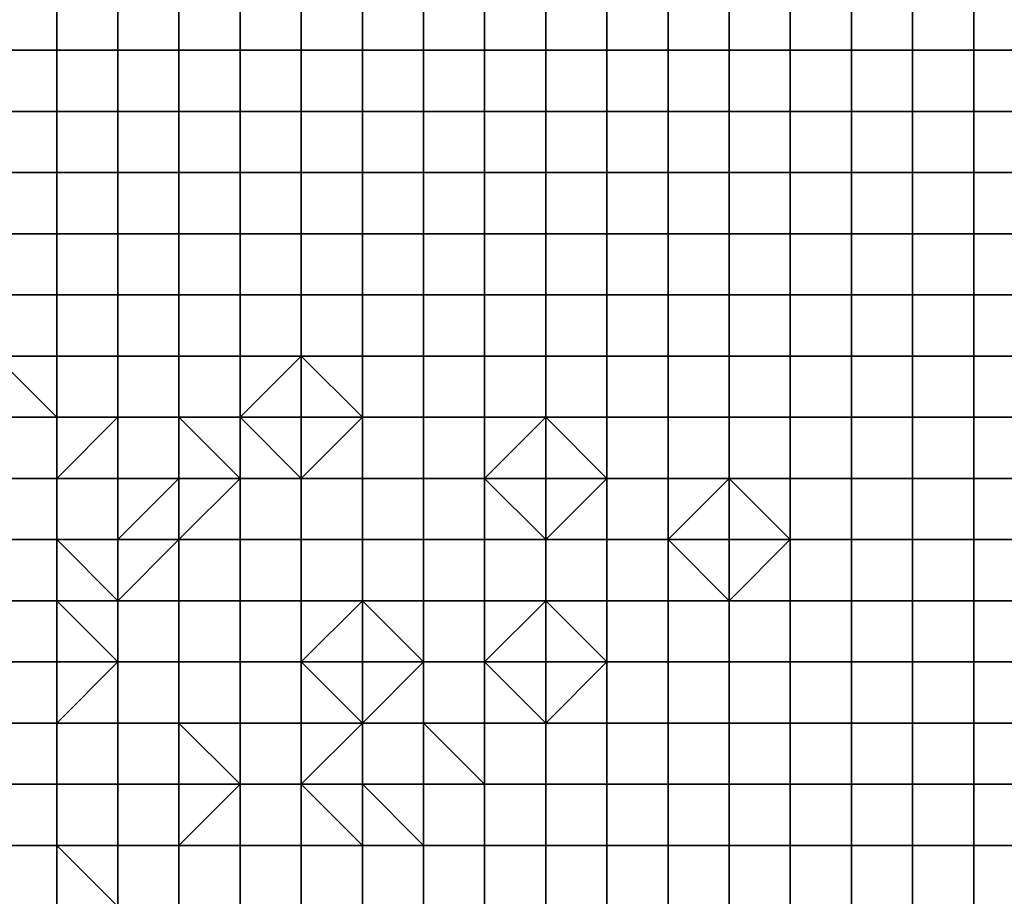
# Model space of a CAD drawing. Units: metres. Extents: x 0 to 19.6, y 0 to 19.3.
# Drawn here: x 2.3 to 4, y 2.8 to 4.2 of the extents above; entities that cross this region are included whole.
import ezdxf

# ---------------------------------------------------------------- set-up
doc = ezdxf.new("R2010")
doc.units = ezdxf.units.M

msp = doc.modelspace()

# ---------------------------------------------------------------- linework, layer by layer
at = {"layer": 'data reduced gear sample'}
for points in [[(2.3, 4.3, 0.075), (2.3, 4.2, 0.075), (2.4, 4.2, 0.075), (2.4, 4.3, 0.075)], [(2.4, 4.3, 0.075), (2.4, 4.2, 0.075), (2.5, 4.2, 0.075), (2.5, 4.3, 0.075)], [(2.5, 4.3, 0.075), (2.5, 4.2, 0.075), (2.6, 4.2, 0.075), (2.6, 4.3, 0.075)], [(2.6, 4.3, 0.075), (2.6, 4.2, 0.075), (2.7, 4.2, 0.075), (2.7, 4.3, 0.075)], [(2.7, 4.3, 0.075), (2.7, 4.2, 0.075), (2.8, 4.2, 0.075), (2.8, 4.3, 0.075)], [(2.8, 4.3, 0.075), (2.8, 4.2, 0.075), (2.9, 4.2, 0.075), (2.9, 4.3, 0.075)], [(2.9, 4.3, 0.075), (2.9, 4.2, 0.075), (3, 4.2, 0.075), (3, 4.3, 0.075)], [(3, 4.3, 0.075), (3, 4.2, 0.075), (3.1, 4.2, 0.075), (3.1, 4.3, 0.075)], [(3.1, 4.3, 0.075), (3.1, 4.2, 0.075), (3.2, 4.2, 0.075), (3.2, 4.3, 0.075)], [(3.2, 4.3, 0.075), (3.2, 4.2, 0.075), (3.3, 4.2, 0.075), (3.3, 4.3, 0.075)], [(3.3, 4.3, 0.075), (3.3, 4.2, 0.075), (3.4, 4.2, 0.075), (3.4, 4.3, 0.075)], [(3.4, 4.3, 0.075), (3.4, 4.2, 0.075), (3.5, 4.2, 0.075), (3.5, 4.3, 0.075)], [(3.5, 4.3, 0.075), (3.5, 4.2, 0.075), (3.6, 4.2, 0.075), (3.6, 4.3, 0.075)], [(3.6, 4.3, 0.075), (3.6, 4.2, 0.075), (3.7, 4.2, 0.075), (3.7, 4.3, 0.075)], [(3.7, 4.3, 0.075), (3.7, 4.2, 0.075), (3.8, 4.2, 0.075), (3.8, 4.3, 0.075)], [(3.8, 4.3, 0.075), (3.8, 4.2, 0.075), (3.9, 4.2, 0.075), (3.9, 4.3, 0.075)], [(3.9, 4.3, 0.075), (3.9, 4.2, 0.075), (4, 4.2, 0.075), (4, 4.3, 0.075)], [(2.3, 4.2, 0.075), (2.3, 4.1, 0.075), (2.4, 4.1, 0.075), (2.4, 4.2, 0.075)], [(2.4, 4.2, 0.075), (2.4, 4.1, 0.075), (2.5, 4.1, 0.075), (2.5, 4.2, 0.075)], [(2.5, 4.2, 0.075), (2.5, 4.1, 0.075), (2.6, 4.1, 0.075), (2.6, 4.2, 0.075)], [(2.6, 4.2, 0.075), (2.6, 4.1, 0.075), (2.7, 4.1, 0.075), (2.7, 4.2, 0.075)], [(2.7, 4.2, 0.075), (2.7, 4.1, 0.075), (2.8, 4.1, 0.075), (2.8, 4.2, 0.075)], [(2.8, 4.2, 0.075), (2.8, 4.1, 0.075), (2.9, 4.1, 0.075), (2.9, 4.2, 0.075)], [(2.9, 4.2, 0.075), (2.9, 4.1, 0.075), (3, 4.1, 0.075), (3, 4.2, 0.075)], [(3, 4.2, 0.075), (3, 4.1, 0.075), (3.1, 4.1, 0.075), (3.1, 4.2, 0.075)], [(3.1, 4.2, 0.075), (3.1, 4.1, 0.075), (3.2, 4.1, 0.075), (3.2, 4.2, 0.075)], [(3.2, 4.2, 0.075), (3.2, 4.1, 0.075), (3.3, 4.1, 0.075), (3.3, 4.2, 0.075)], [(3.3, 4.2, 0.075), (3.3, 4.1, 0.075), (3.4, 4.1, 0.075), (3.4, 4.2, 0.075)], [(3.4, 4.2, 0.075), (3.4, 4.1, 0.075), (3.5, 4.1, 0.075), (3.5, 4.2, 0.075)], [(3.5, 4.2, 0.075), (3.5, 4.1, 0.075), (3.6, 4.1, 0.075), (3.6, 4.2, 0.075)], [(3.6, 4.2, 0.075), (3.6, 4.1, 0.075), (3.7, 4.1, 0.075), (3.7, 4.2, 0.075)], [(3.7, 4.2, 0.075), (3.7, 4.1, 0.075), (3.8, 4.1, 0.075), (3.8, 4.2, 0.075)], [(3.8, 4.2, 0.075), (3.8, 4.1, 0.075), (3.9, 4.1, 0.075), (3.9, 4.2, 0.075)], [(3.9, 4.2, 0.075), (3.9, 4.1, 0.075), (4, 4.1, 0.075), (4, 4.2, 0.075)], [(2.3, 4.1, 0.075), (2.3, 4, 0.075), (2.4, 4, 0.075), (2.4, 4.1, 0.075)], [(2.4, 4.1, 0.075), (2.4, 4, 0.075), (2.5, 4, 0.075), (2.5, 4.1, 0.075)], [(2.5, 4.1, 0.075), (2.5, 4, 0.075), (2.6, 4, 0.075), (2.6, 4.1, 0.075)], [(2.6, 4.1, 0.075), (2.6, 4, 0.075), (2.7, 4, 0.075), (2.7, 4.1, 0.075)], [(2.7, 4.1, 0.075), (2.7, 4, 0.075), (2.8, 4, 0.075), (2.8, 4.1, 0.075)], [(2.8, 4.1, 0.075), (2.8, 4, 0.075), (2.9, 4, 0.075), (2.9, 4.1, 0.075)], [(2.9, 4.1, 0.075), (2.9, 4, 0.075), (3, 4, 0.075), (3, 4.1, 0.075)], [(3, 4.1, 0.075), (3, 4, 0.075), (3.1, 4, 0.075), (3.1, 4.1, 0.075)], [(3.1, 4.1, 0.075), (3.1, 4, 0.075), (3.2, 4, 0.075), (3.2, 4.1, 0.075)], [(3.2, 4.1, 0.075), (3.2, 4, 0.075), (3.3, 4, 0.075), (3.3, 4.1, 0.075)], [(3.3, 4.1, 0.075), (3.3, 4, 0.075), (3.4, 4, 0.075), (3.4, 4.1, 0.075)], [(3.4, 4.1, 0.075), (3.4, 4, 0.075), (3.5, 4, 0.075), (3.5, 4.1, 0.075)], [(3.5, 4.1, 0.075), (3.5, 4, 0.075), (3.6, 4, 0.075), (3.6, 4.1, 0.075)], [(3.6, 4.1, 0.075), (3.6, 4, 0.075), (3.7, 4, 0.075), (3.7, 4.1, 0.075)], [(3.7, 4.1, 0.075), (3.7, 4, 0.075), (3.8, 4, 0.075), (3.8, 4.1, 0.075)], [(3.8, 4.1, 0.075), (3.8, 4, 0.075), (3.9, 4, 0.075), (3.9, 4.1, 0.075)], [(3.9, 4.1, 0.075), (3.9, 4, 0.075), (4, 4, 0.075), (4, 4.1, 0.075)], [(2.3, 4, 0.075), (2.3, 3.9, 0.075), (2.4, 3.9, 0.075), (2.4, 4, 0.075)], [(2.4, 4, 0.075), (2.4, 3.9, 0.075), (2.5, 3.9, 0.075), (2.5, 4, 0.075)], [(2.5, 4, 0.075), (2.5, 3.9, 0.075), (2.6, 3.9, 0.075), (2.6, 4, 0.075)], [(2.6, 4, 0.075), (2.6, 3.9, 0.075), (2.7, 3.9, 0.075), (2.7, 4, 0.075)], [(2.7, 4, 0.075), (2.7, 3.9, 0.075), (2.8, 3.9, 0.075), (2.8, 4, 0.075)], [(2.8, 4, 0.075), (2.8, 3.9, 0.075), (2.9, 3.9, 0.075), (2.9, 4, 0.075)], [(2.9, 4, 0.075), (2.9, 3.9, 0.075), (3, 3.9, 0.075), (3, 4, 0.075)], [(3, 4, 0.075), (3, 3.9, 0.075), (3.1, 3.9, 0.075), (3.1, 4, 0.075)], [(3.1, 4, 0.075), (3.1, 3.9, 0.075), (3.2, 3.9, 0.075), (3.2, 4, 0.075)], [(3.2, 4, 0.075), (3.2, 3.9, 0.075), (3.3, 3.9, 0.075), (3.3, 4, 0.075)], [(3.3, 4, 0.075), (3.3, 3.9, 0.075), (3.4, 3.9, 0.075), (3.4, 4, 0.075)], [(3.4, 4, 0.075), (3.4, 3.9, 0.075), (3.5, 3.9, 0.075), (3.5, 4, 0.075)], [(3.5, 4, 0.075), (3.5, 3.9, 0.075), (3.6, 3.9, 0.075), (3.6, 4, 0.075)], [(3.6, 4, 0.075), (3.6, 3.9, 0.075), (3.7, 3.9, 0.075), (3.7, 4, 0.075)], [(3.7, 4, 0.075), (3.7, 3.9, 0.075), (3.8, 3.9, 0.075), (3.8, 4, 0.075)], [(3.8, 4, 0.075), (3.8, 3.9, 0.075), (3.9, 3.9, 0.075), (3.9, 4, 0.075)], [(3.9, 4, 0.075), (3.9, 3.9, 0.075), (4, 3.9, 0.075), (4, 4, 0.075)], [(2.3, 3.9, 0.075), (2.3, 3.8, 0.075), (2.4, 3.8, 0.075), (2.4, 3.9, 0.075)], [(2.4, 3.9, 0.075), (2.4, 3.8, 0.075), (2.5, 3.8, 0.075), (2.5, 3.9, 0.075)], [(2.5, 3.9, 0.075), (2.5, 3.8, 0.075), (2.6, 3.8, 0.075), (2.6, 3.9, 0.075)], [(2.6, 3.9, 0.075), (2.6, 3.8, 0.075), (2.7, 3.8, 0.075), (2.7, 3.9, 0.075)], [(2.7, 3.9, 0.075), (2.7, 3.8, 0.075), (2.8, 3.8, 0.075), (2.8, 3.9, 0.075)], [(2.8, 3.9, 0.075), (2.8, 3.8, 0.075), (2.9, 3.8, 0.075), (2.9, 3.9, 0.075)], [(2.9, 3.9, 0.075), (2.9, 3.8, 0.075), (3, 3.8, 0.075), (3, 3.9, 0.075)], [(3, 3.9, 0.075), (3, 3.8, 0.075), (3.1, 3.8, 0.075), (3.1, 3.9, 0.075)], [(3.1, 3.9, 0.075), (3.1, 3.8, 0.075), (3.2, 3.8, 0.075), (3.2, 3.9, 0.075)], [(3.2, 3.9, 0.075), (3.2, 3.8, 0.075), (3.3, 3.8, 0.075), (3.3, 3.9, 0.075)], [(3.3, 3.9, 0.075), (3.3, 3.8, 0.075), (3.4, 3.8, 0.075), (3.4, 3.9, 0.075)], [(3.4, 3.9, 0.075), (3.4, 3.8, 0.075), (3.5, 3.8, 0.075), (3.5, 3.9, 0.075)], [(3.5, 3.9, 0.075), (3.5, 3.8, 0.075), (3.6, 3.8, 0.075), (3.6, 3.9, 0.075)], [(3.6, 3.9, 0.075), (3.6, 3.8, 0.075), (3.7, 3.8, 0.075), (3.7, 3.9, 0.075)], [(3.7, 3.9, 0.075), (3.7, 3.8, 0.075), (3.8, 3.8, 0.075), (3.8, 3.9, 0.075)], [(3.8, 3.9, 0.075), (3.8, 3.8, 0.075), (3.9, 3.8, 0.075), (3.9, 3.9, 0.075)], [(3.9, 3.9, 0.075), (3.9, 3.8, 0.075), (4, 3.8, 0.075), (4, 3.9, 0.075)], [(2.3, 3.8, 0.075), (2.3, 3.7, 0.075), (2.4, 3.7, 0.075), (2.4, 3.8, 0.075)], [(2.4, 3.8, 0.075), (2.4, 3.7, 0.075), (2.5, 3.7, 0.075), (2.5, 3.8, 0.075)], [(2.5, 3.8, 0.075), (2.5, 3.7, 0.075), (2.6, 3.7, 0.075), (2.6, 3.8, 0.075)], [(2.6, 3.8, 0.075), (2.6, 3.7, 0.075), (2.7, 3.7, 0.075), (2.7, 3.8, 0.075)], [(2.7, 3.8, 0.075), (2.7, 3.7, 0.075), (2.8, 3.7, 0.075), (2.8, 3.8, 0.075)], [(2.8, 3.8, 0.075), (2.8, 3.7, 0.075), (2.9, 3.7, 0.075), (2.9, 3.8, 0.075)], [(2.9, 3.8, 0.075), (2.9, 3.7, 0.075), (3, 3.7, 0.075), (3, 3.8, 0.075)], [(3, 3.8, 0.075), (3, 3.7, 0.075), (3.1, 3.7, 0.075), (3.1, 3.8, 0.075)], [(3.1, 3.8, 0.075), (3.1, 3.7, 0.075), (3.2, 3.7, 0.075), (3.2, 3.8, 0.075)], [(3.2, 3.8, 0.075), (3.2, 3.7, 0.075), (3.3, 3.7, 0.075), (3.3, 3.8, 0.075)], [(3.3, 3.8, 0.075), (3.3, 3.7, 0.075), (3.4, 3.7, 0.075), (3.4, 3.8, 0.075)], [(3.4, 3.8, 0.075), (3.4, 3.7, 0.075), (3.5, 3.7, 0.075), (3.5, 3.8, 0.075)], [(3.5, 3.8, 0.075), (3.5, 3.7, 0.075), (3.6, 3.7, 0.075), (3.6, 3.8, 0.075)], [(3.6, 3.8, 0.075), (3.6, 3.7, 0.075), (3.7, 3.7, 0.075), (3.7, 3.8, 0.075)], [(3.7, 3.8, 0.075), (3.7, 3.7, 0.075), (3.8, 3.7, 0.075), (3.8, 3.8, 0.075)], [(3.8, 3.8, 0.075), (3.8, 3.7, 0.075), (3.9, 3.7, 0.075), (3.9, 3.8, 0.075)], [(3.9, 3.8, 0.075), (3.9, 3.7, 0.075), (4, 3.7, 0.075), (4, 3.8, 0.075)], [(2.3, 3.7, 0.075), (2.3, 3.6, 0.05), (2.4, 3.6, 0.075)], [(2.4, 3.6, 0.075), (2.4, 3.7, 0.075), (2.3, 3.7, 0.075)], [(2.4, 3.7, 0.075), (2.4, 3.6, 0.075), (2.5, 3.6, 0.075), (2.5, 3.7, 0.075)], [(2.5, 3.7, 0.075), (2.5, 3.6, 0.075), (2.6, 3.6, 0.075), (2.6, 3.7, 0.075)], [(2.6, 3.7, 0.075), (2.6, 3.6, 0.075), (2.7, 3.6, 0.075), (2.7, 3.7, 0.075)], [(2.7, 3.7, 0.075), (2.7, 3.6, 0.075), (2.8, 3.7, 0.075)], [(2.7, 3.6, 0.075), (2.8, 3.6, 0.05), (2.8, 3.7, 0.075)], [(2.8, 3.7, 0.075), (2.8, 3.6, 0.05), (2.9, 3.6, 0.075)], [(2.9, 3.6, 0.075), (2.9, 3.7, 0.075), (2.8, 3.7, 0.075)], [(2.9, 3.7, 0.075), (2.9, 3.6, 0.075), (3, 3.6, 0.075), (3, 3.7, 0.075)], [(3, 3.7, 0.075), (3, 3.6, 0.075), (3.1, 3.6, 0.075), (3.1, 3.7, 0.075)], [(3.1, 3.7, 0.075), (3.1, 3.6, 0.075), (3.2, 3.6, 0.075), (3.2, 3.7, 0.075)], [(3.2, 3.7, 0.075), (3.2, 3.6, 0.075), (3.3, 3.6, 0.075), (3.3, 3.7, 0.075)], [(3.3, 3.7, 0.075), (3.3, 3.6, 0.075), (3.4, 3.6, 0.075), (3.4, 3.7, 0.075)], [(3.4, 3.7, 0.075), (3.4, 3.6, 0.075), (3.5, 3.6, 0.075), (3.5, 3.7, 0.075)], [(3.5, 3.7, 0.075), (3.5, 3.6, 0.075), (3.6, 3.6, 0.075), (3.6, 3.7, 0.075)], [(3.6, 3.7, 0.075), (3.6, 3.6, 0.075), (3.7, 3.6, 0.075), (3.7, 3.7, 0.075)], [(3.7, 3.7, 0.075), (3.7, 3.6, 0.075), (3.8, 3.6, 0.075), (3.8, 3.7, 0.075)], [(3.8, 3.7, 0.075), (3.8, 3.6, 0.075), (3.9, 3.6, 0.075), (3.9, 3.7, 0.075)], [(3.9, 3.7, 0.075), (3.9, 3.6, 0.075), (4, 3.6, 0.075), (4, 3.7, 0.075)], [(2.3, 3.6, 0.05), (2.3, 3.5, 0.05), (2.4, 3.5, 0.075), (2.4, 3.6, 0.075)], [(2.4, 3.6, 0.075), (2.4, 3.5, 0.075), (2.5, 3.6, 0.075)], [(2.4, 3.5, 0.075), (2.5, 3.5, 0.05), (2.5, 3.6, 0.075)], [(2.5, 3.6, 0.075), (2.5, 3.5, 0.05), (2.6, 3.5, 0.05), (2.6, 3.6, 0.075)], [(2.6, 3.6, 0.075), (2.6, 3.5, 0.05), (2.7, 3.5, 0.075)], [(2.7, 3.5, 0.075), (2.7, 3.6, 0.075), (2.6, 3.6, 0.075)], [(2.7, 3.6, 0.075), (2.7, 3.5, 0.075), (2.8, 3.5, 0.075)], [(2.8, 3.5, 0.075), (2.8, 3.6, 0.05), (2.7, 3.6, 0.075)], [(2.8, 3.6, 0.05), (2.8, 3.5, 0.075), (2.9, 3.6, 0.075)], [(2.8, 3.5, 0.075), (2.9, 3.5, 0.075), (2.9, 3.6, 0.075)], [(2.9, 3.6, 0.075), (2.9, 3.5, 0.075), (3, 3.5, 0.075), (3, 3.6, 0.075)], [(3, 3.6, 0.075), (3, 3.5, 0.075), (3.1, 3.5, 0.075), (3.1, 3.6, 0.075)], [(3.1, 3.6, 0.075), (3.1, 3.5, 0.075), (3.2, 3.6, 0.075)], [(3.1, 3.5, 0.075), (3.2, 3.5, 0.05), (3.2, 3.6, 0.075)], [(3.2, 3.6, 0.075), (3.2, 3.5, 0.05), (3.3, 3.5, 0.075)], [(3.3, 3.5, 0.075), (3.3, 3.6, 0.075), (3.2, 3.6, 0.075)], [(3.3, 3.6, 0.075), (3.3, 3.5, 0.075), (3.4, 3.5, 0.075), (3.4, 3.6, 0.075)], [(3.4, 3.6, 0.075), (3.4, 3.5, 0.075), (3.5, 3.5, 0.075), (3.5, 3.6, 0.075)], [(3.5, 3.6, 0.075), (3.5, 3.5, 0.075), (3.6, 3.5, 0.075), (3.6, 3.6, 0.075)], [(3.6, 3.6, 0.075), (3.6, 3.5, 0.075), (3.7, 3.5, 0.075), (3.7, 3.6, 0.075)], [(3.7, 3.6, 0.075), (3.7, 3.5, 0.075), (3.8, 3.5, 0.075), (3.8, 3.6, 0.075)], [(3.8, 3.6, 0.075), (3.8, 3.5, 0.075), (3.9, 3.5, 0.075), (3.9, 3.6, 0.075)], [(3.9, 3.6, 0.075), (3.9, 3.5, 0.075), (4, 3.5, 0.075), (4, 3.6, 0.075)], [(2.3, 3.5, 0.05), (2.3, 3.4, 0.05), (2.4, 3.4, 0.075), (2.4, 3.5, 0.075)], [(2.4, 3.5, 0.075), (2.4, 3.4, 0.075), (2.5, 3.4, 0.05), (2.5, 3.5, 0.05)], [(2.5, 3.5, 0.05), (2.5, 3.4, 0.05), (2.6, 3.5, 0.05)], [(2.5, 3.4, 0.05), (2.6, 3.4, 0.075), (2.6, 3.5, 0.05)], [(2.6, 3.5, 0.05), (2.6, 3.4, 0.075), (2.7, 3.5, 0.075)], [(2.6, 3.4, 0.075), (2.7, 3.4, 0.075), (2.7, 3.5, 0.075)], [(2.7, 3.5, 0.075), (2.7, 3.4, 0.075), (2.8, 3.4, 0.075), (2.8, 3.5, 0.075)], [(2.8, 3.5, 0.075), (2.8, 3.4, 0.075), (2.9, 3.4, 0.075), (2.9, 3.5, 0.075)], [(2.9, 3.5, 0.075), (2.9, 3.4, 0.075), (3, 3.4, 0.075), (3, 3.5, 0.075)], [(3, 3.5, 0.075), (3, 3.4, 0.075), (3.1, 3.4, 0.075), (3.1, 3.5, 0.075)], [(3.1, 3.5, 0.075), (3.1, 3.4, 0.075), (3.2, 3.4, 0.075)], [(3.2, 3.4, 0.075), (3.2, 3.5, 0.05), (3.1, 3.5, 0.075)], [(3.2, 3.5, 0.05), (3.2, 3.4, 0.075), (3.3, 3.5, 0.075)], [(3.2, 3.4, 0.075), (3.3, 3.4, 0.075), (3.3, 3.5, 0.075)], [(3.3, 3.5, 0.075), (3.3, 3.4, 0.075), (3.4, 3.4, 0.075), (3.4, 3.5, 0.075)], [(3.4, 3.5, 0.075), (3.4, 3.4, 0.075), (3.5, 3.5, 0.075)], [(3.4, 3.4, 0.075), (3.5, 3.4, 0.05), (3.5, 3.5, 0.075)], [(3.5, 3.5, 0.075), (3.5, 3.4, 0.05), (3.6, 3.4, 0.075)], [(3.6, 3.4, 0.075), (3.6, 3.5, 0.075), (3.5, 3.5, 0.075)], [(3.6, 3.5, 0.075), (3.6, 3.4, 0.075), (3.7, 3.4, 0.075), (3.7, 3.5, 0.075)], [(3.7, 3.5, 0.075), (3.7, 3.4, 0.075), (3.8, 3.4, 0.075), (3.8, 3.5, 0.075)], [(3.8, 3.5, 0.075), (3.8, 3.4, 0.075), (3.9, 3.4, 0.075), (3.9, 3.5, 0.075)], [(3.9, 3.5, 0.075), (3.9, 3.4, 0.075), (4, 3.4, 0.075), (4, 3.5, 0.075)], [(2.3, 3.4, 0.05), (2.3, 3.3, 0.05), (2.4, 3.3, 0.075), (2.4, 3.4, 0.075)], [(2.4, 3.4, 0.075), (2.4, 3.3, 0.075), (2.5, 3.3, 0.075)], [(2.5, 3.3, 0.075), (2.5, 3.4, 0.05), (2.4, 3.4, 0.075)], [(2.5, 3.4, 0.05), (2.5, 3.3, 0.075), (2.6, 3.4, 0.075)], [(2.5, 3.3, 0.075), (2.6, 3.3, 0.075), (2.6, 3.4, 0.075)], [(2.6, 3.4, 0.075), (2.6, 3.3, 0.075), (2.7, 3.3, 0.075), (2.7, 3.4, 0.075)], [(2.7, 3.4, 0.075), (2.7, 3.3, 0.075), (2.8, 3.3, 0.075), (2.8, 3.4, 0.075)], [(2.8, 3.4, 0.075), (2.8, 3.3, 0.075), (2.9, 3.3, 0.075), (2.9, 3.4, 0.075)], [(2.9, 3.4, 0.075), (2.9, 3.3, 0.075), (3, 3.3, 0.075), (3, 3.4, 0.075)], [(3, 3.4, 0.075), (3, 3.3, 0.075), (3.1, 3.3, 0.075), (3.1, 3.4, 0.075)], [(3.1, 3.4, 0.075), (3.1, 3.3, 0.075), (3.2, 3.3, 0.075), (3.2, 3.4, 0.075)], [(3.2, 3.4, 0.075), (3.2, 3.3, 0.075), (3.3, 3.3, 0.075), (3.3, 3.4, 0.075)], [(3.3, 3.4, 0.075), (3.3, 3.3, 0.075), (3.4, 3.3, 0.075), (3.4, 3.4, 0.075)], [(3.4, 3.4, 0.075), (3.4, 3.3, 0.075), (3.5, 3.3, 0.075)], [(3.5, 3.3, 0.075), (3.5, 3.4, 0.05), (3.4, 3.4, 0.075)], [(3.5, 3.4, 0.05), (3.5, 3.3, 0.075), (3.6, 3.4, 0.075)], [(3.5, 3.3, 0.075), (3.6, 3.3, 0.075), (3.6, 3.4, 0.075)], [(3.6, 3.4, 0.075), (3.6, 3.3, 0.075), (3.7, 3.3, 0.075), (3.7, 3.4, 0.075)], [(3.7, 3.4, 0.075), (3.7, 3.3, 0.075), (3.8, 3.3, 0.075), (3.8, 3.4, 0.075)], [(3.8, 3.4, 0.075), (3.8, 3.3, 0.075), (3.9, 3.3, 0.075), (3.9, 3.4, 0.075)], [(3.9, 3.4, 0.075), (3.9, 3.3, 0.075), (4, 3.3, 0.075), (4, 3.4, 0.075)], [(2.3, 3.3, 0.05), (2.3, 3.2, 0.075), (2.4, 3.2, 0.05), (2.4, 3.3, 0.075)], [(2.4, 3.3, 0.075), (2.4, 3.2, 0.05), (2.5, 3.2, 0.075)], [(2.5, 3.2, 0.075), (2.5, 3.3, 0.075), (2.4, 3.3, 0.075)], [(2.5, 3.3, 0.075), (2.5, 3.2, 0.075), (2.6, 3.2, 0.075), (2.6, 3.3, 0.075)], [(2.6, 3.3, 0.075), (2.6, 3.2, 0.075), (2.7, 3.2, 0.075), (2.7, 3.3, 0.075)], [(2.7, 3.3, 0.075), (2.7, 3.2, 0.075), (2.8, 3.2, 0.075), (2.8, 3.3, 0.075)], [(2.8, 3.3, 0.075), (2.8, 3.2, 0.075), (2.9, 3.3, 0.075)], [(2.8, 3.2, 0.075), (2.9, 3.2, 0.05), (2.9, 3.3, 0.075)], [(2.9, 3.3, 0.075), (2.9, 3.2, 0.05), (3, 3.2, 0.075)], [(3, 3.2, 0.075), (3, 3.3, 0.075), (2.9, 3.3, 0.075)], [(3, 3.3, 0.075), (3, 3.2, 0.075), (3.1, 3.2, 0.075), (3.1, 3.3, 0.075)], [(3.1, 3.3, 0.075), (3.1, 3.2, 0.075), (3.2, 3.3, 0.075)], [(3.1, 3.2, 0.075), (3.2, 3.2, 0.05), (3.2, 3.3, 0.075)], [(3.2, 3.3, 0.075), (3.2, 3.2, 0.05), (3.3, 3.2, 0.075)], [(3.3, 3.2, 0.075), (3.3, 3.3, 0.075), (3.2, 3.3, 0.075)], [(3.3, 3.3, 0.075), (3.3, 3.2, 0.075), (3.4, 3.2, 0.075), (3.4, 3.3, 0.075)], [(3.4, 3.3, 0.075), (3.4, 3.2, 0.075), (3.5, 3.2, 0.075), (3.5, 3.3, 0.075)], [(3.5, 3.3, 0.075), (3.5, 3.2, 0.075), (3.6, 3.2, 0.075), (3.6, 3.3, 0.075)], [(3.6, 3.3, 0.075), (3.6, 3.2, 0.075), (3.7, 3.2, 0.075), (3.7, 3.3, 0.075)], [(3.7, 3.3, 0.075), (3.7, 3.2, 0.075), (3.8, 3.2, 0.075), (3.8, 3.3, 0.075)], [(3.8, 3.3, 0.075), (3.8, 3.2, 0.075), (3.9, 3.2, 0.075), (3.9, 3.3, 0.075)], [(3.9, 3.3, 0.075), (3.9, 3.2, 0.075), (4, 3.2, 0.075), (4, 3.3, 0.075)], [(2.3, 3.2, 0.075), (2.3, 3.1, 0.05), (2.4, 3.1, 0.075), (2.4, 3.2, 0.05)], [(2.4, 3.2, 0.05), (2.4, 3.1, 0.075), (2.5, 3.2, 0.075)], [(2.4, 3.1, 0.075), (2.5, 3.1, 0.075), (2.5, 3.2, 0.075)], [(2.5, 3.2, 0.075), (2.5, 3.1, 0.075), (2.6, 3.1, 0.075), (2.6, 3.2, 0.075)], [(2.6, 3.2, 0.075), (2.6, 3.1, 0.075), (2.7, 3.1, 0.075), (2.7, 3.2, 0.075)], [(2.7, 3.2, 0.075), (2.7, 3.1, 0.075), (2.8, 3.1, 0.075), (2.8, 3.2, 0.075)], [(2.8, 3.2, 0.075), (2.8, 3.1, 0.075), (2.9, 3.1, 0.075)], [(2.9, 3.1, 0.075), (2.9, 3.2, 0.05), (2.8, 3.2, 0.075)], [(2.9, 3.2, 0.05), (2.9, 3.1, 0.075), (3, 3.2, 0.075)], [(2.9, 3.1, 0.075), (3, 3.1, 0.075), (3, 3.2, 0.075)], [(3, 3.2, 0.075), (3, 3.1, 0.075), (3.1, 3.1, 0.075), (3.1, 3.2, 0.075)], [(3.1, 3.2, 0.075), (3.1, 3.1, 0.075), (3.2, 3.1, 0.075)], [(3.2, 3.1, 0.075), (3.2, 3.2, 0.05), (3.1, 3.2, 0.075)], [(3.2, 3.2, 0.05), (3.2, 3.1, 0.075), (3.3, 3.2, 0.075)], [(3.2, 3.1, 0.075), (3.3, 3.1, 0.075), (3.3, 3.2, 0.075)], [(3.3, 3.2, 0.075), (3.3, 3.1, 0.075), (3.4, 3.1, 0.075), (3.4, 3.2, 0.075)], [(3.4, 3.2, 0.075), (3.4, 3.1, 0.075), (3.5, 3.1, 0.075), (3.5, 3.2, 0.075)], [(3.5, 3.2, 0.075), (3.5, 3.1, 0.075), (3.6, 3.1, 0.075), (3.6, 3.2, 0.075)], [(3.6, 3.2, 0.075), (3.6, 3.1, 0.075), (3.7, 3.1, 0.075), (3.7, 3.2, 0.075)], [(3.7, 3.2, 0.075), (3.7, 3.1, 0.075), (3.8, 3.1, 0.075), (3.8, 3.2, 0.075)], [(3.8, 3.2, 0.075), (3.8, 3.1, 0.075), (3.9, 3.1, 0.075), (3.9, 3.2, 0.075)], [(3.9, 3.2, 0.075), (3.9, 3.1, 0.075), (4, 3.1, 0.075), (4, 3.2, 0.075)], [(2.3, 3.1, 0.05), (2.3, 3, 0.075), (2.4, 3, 0.05), (2.4, 3.1, 0.075)], [(2.4, 3.1, 0.075), (2.4, 3, 0.05), (2.5, 3, 0.05), (2.5, 3.1, 0.075)], [(2.5, 3.1, 0.075), (2.5, 3, 0.05), (2.6, 3, 0.05), (2.6, 3.1, 0.075)], [(2.6, 3.1, 0.075), (2.6, 3, 0.05), (2.7, 3, 0.075)], [(2.7, 3, 0.075), (2.7, 3.1, 0.075), (2.6, 3.1, 0.075)], [(2.7, 3.1, 0.075), (2.7, 3, 0.075), (2.8, 3, 0.075), (2.8, 3.1, 0.075)], [(2.8, 3.1, 0.075), (2.8, 3, 0.075), (2.9, 3.1, 0.075)], [(2.8, 3, 0.075), (2.9, 3, 0.05), (2.9, 3.1, 0.075)], [(2.9, 3.1, 0.075), (2.9, 3, 0.05), (3, 3, 0.05), (3, 3.1, 0.075)], [(3, 3.1, 0.075), (3, 3, 0.05), (3.1, 3, 0.075)], [(3.1, 3, 0.075), (3.1, 3.1, 0.075), (3, 3.1, 0.075)], [(3.1, 3.1, 0.075), (3.1, 3, 0.075), (3.2, 3, 0.075), (3.2, 3.1, 0.075)], [(3.2, 3.1, 0.075), (3.2, 3, 0.075), (3.3, 3, 0.075), (3.3, 3.1, 0.075)], [(3.3, 3.1, 0.075), (3.3, 3, 0.075), (3.4, 3, 0.075), (3.4, 3.1, 0.075)], [(3.4, 3.1, 0.075), (3.4, 3, 0.075), (3.5, 3, 0.075), (3.5, 3.1, 0.075)], [(3.5, 3.1, 0.075), (3.5, 3, 0.075), (3.6, 3, 0.075), (3.6, 3.1, 0.075)], [(3.6, 3.1, 0.075), (3.6, 3, 0.075), (3.7, 3, 0.075), (3.7, 3.1, 0.075)], [(3.7, 3.1, 0.075), (3.7, 3, 0.075), (3.8, 3, 0.075), (3.8, 3.1, 0.075)], [(3.8, 3.1, 0.075), (3.8, 3, 0.075), (3.9, 3, 0.075), (3.9, 3.1, 0.075)], [(3.9, 3.1, 0.075), (3.9, 3, 0.075), (4, 3, 0.075), (4, 3.1, 0.075)], [(2.3, 3, 0.075), (2.3, 2.9, 0.05), (2.4, 2.9, 0.075), (2.4, 3, 0.05)], [(2.4, 3, 0.05), (2.4, 2.9, 0.075), (2.5, 2.9, 0.075), (2.5, 3, 0.05)], [(2.5, 3, 0.05), (2.5, 2.9, 0.075), (2.6, 2.9, 0.075), (2.6, 3, 0.05)], [(2.6, 3, 0.05), (2.6, 2.9, 0.075), (2.7, 3, 0.075)], [(2.6, 2.9, 0.075), (2.7, 2.9, 0.075), (2.7, 3, 0.075)], [(2.7, 3, 0.075), (2.7, 2.9, 0.075), (2.8, 2.9, 0.075), (2.8, 3, 0.075)], [(2.8, 3, 0.075), (2.8, 2.9, 0.075), (2.9, 2.9, 0.075)], [(2.9, 2.9, 0.075), (2.9, 3, 0.05), (2.8, 3, 0.075)], [(2.9, 3, 0.05), (2.9, 2.9, 0.075), (3, 2.9, 0.05)], [(3, 2.9, 0.05), (3, 3, 0.05), (2.9, 3, 0.05)], [(3, 3, 0.05), (3, 2.9, 0.05), (3.1, 2.9, 0.075), (3.1, 3, 0.075)], [(3.1, 3, 0.075), (3.1, 2.9, 0.075), (3.2, 2.9, 0.075), (3.2, 3, 0.075)], [(3.2, 3, 0.075), (3.2, 2.9, 0.075), (3.3, 2.9, 0.075), (3.3, 3, 0.075)], [(3.3, 3, 0.075), (3.3, 2.9, 0.075), (3.4, 2.9, 0.075), (3.4, 3, 0.075)], [(3.4, 3, 0.075), (3.4, 2.9, 0.075), (3.5, 2.9, 0.075), (3.5, 3, 0.075)], [(3.5, 3, 0.075), (3.5, 2.9, 0.075), (3.6, 2.9, 0.075), (3.6, 3, 0.075)], [(3.6, 3, 0.075), (3.6, 2.9, 0.075), (3.7, 2.9, 0.075), (3.7, 3, 0.075)], [(3.7, 3, 0.075), (3.7, 2.9, 0.075), (3.8, 2.9, 0.075), (3.8, 3, 0.075)], [(3.8, 3, 0.075), (3.8, 2.9, 0.075), (3.9, 2.9, 0.075), (3.9, 3, 0.075)], [(3.9, 3, 0.075), (3.9, 2.9, 0.075), (4, 2.9, 0.075), (4, 3, 0.075)], [(2.3, 2.9, 0.05), (2.3, 2.8, 0.075), (2.4, 2.8, 0.05), (2.4, 2.9, 0.075)], [(2.4, 2.9, 0.075), (2.4, 2.8, 0.05), (2.5, 2.8, 0.075)], [(2.5, 2.8, 0.075), (2.5, 2.9, 0.075), (2.4, 2.9, 0.075)], [(2.5, 2.9, 0.075), (2.5, 2.8, 0.075), (2.6, 2.8, 0.075), (2.6, 2.9, 0.075)], [(2.6, 2.9, 0.075), (2.6, 2.8, 0.075), (2.7, 2.8, 0.075), (2.7, 2.9, 0.075)], [(2.7, 2.9, 0.075), (2.7, 2.8, 0.075), (2.8, 2.8, 0.075), (2.8, 2.9, 0.075)], [(2.8, 2.9, 0.075), (2.8, 2.8, 0.075), (2.9, 2.8, 0.075), (2.9, 2.9, 0.075)], [(2.9, 2.9, 0.075), (2.9, 2.8, 0.075), (3, 2.8, 0.05), (3, 2.9, 0.05)], [(3, 2.9, 0.05), (3, 2.8, 0.05), (3.1, 2.8, 0.075), (3.1, 2.9, 0.075)], [(3.1, 2.9, 0.075), (3.1, 2.8, 0.075), (3.2, 2.8, 0.075), (3.2, 2.9, 0.075)], [(3.2, 2.9, 0.075), (3.2, 2.8, 0.075), (3.3, 2.8, 0.075), (3.3, 2.9, 0.075)], [(3.3, 2.9, 0.075), (3.3, 2.8, 0.075), (3.4, 2.8, 0.075), (3.4, 2.9, 0.075)], [(3.4, 2.9, 0.075), (3.4, 2.8, 0.075), (3.5, 2.8, 0.075), (3.5, 2.9, 0.075)], [(3.5, 2.9, 0.075), (3.5, 2.8, 0.075), (3.6, 2.8, 0.075), (3.6, 2.9, 0.075)], [(3.6, 2.9, 0.075), (3.6, 2.8, 0.075), (3.7, 2.8, 0.075), (3.7, 2.9, 0.075)], [(3.7, 2.9, 0.075), (3.7, 2.8, 0.075), (3.8, 2.8, 0.075), (3.8, 2.9, 0.075)], [(3.8, 2.9, 0.075), (3.8, 2.8, 0.075), (3.9, 2.8, 0.075), (3.9, 2.9, 0.075)], [(3.9, 2.9, 0.075), (3.9, 2.8, 0.075), (4, 2.8, 0.075), (4, 2.9, 0.075)]]:
    msp.add_3dface(points, dxfattribs=at)

doc.saveas('drawing.dxf')
